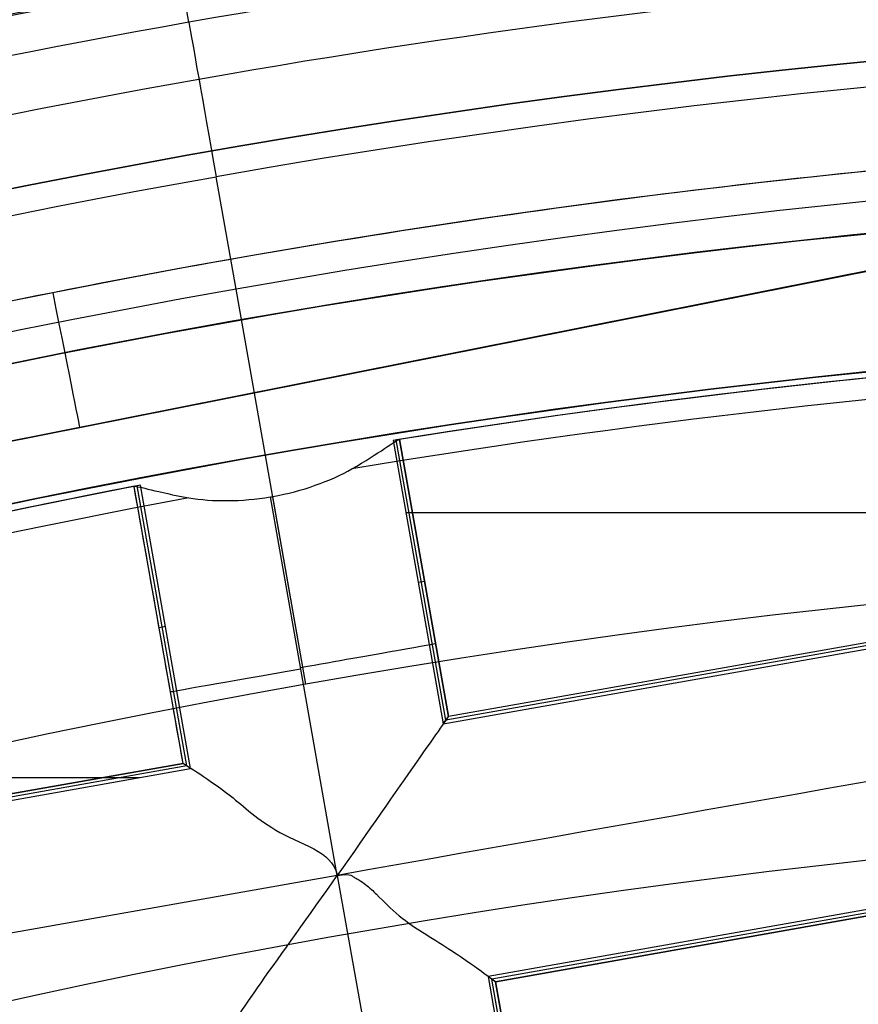
# Model space of a CAD drawing. Units: millimetres. Extents: x -69 to 164, y -34 to 33.
# Drawn here: x 149 to 149, y 7 to 8 of the extents above; entities that cross this region are included whole.
import ezdxf

# ---------------------------------------------------------------- set-up
doc = ezdxf.new("R2010")
doc.units = ezdxf.units.MM
doc.header["$MEASUREMENT"] = 0
doc.layers.add('Predefinito', color=18, linetype='Continuous', true_color=0x000000)

# ---------------------------------------------------------------- blocks, each defined once
blk = doc.blocks.new('10GV14060YY')
at = {"layer": 'Predefinito', "color": 12, "true_color": 0xe50000}
for centre, radius in [((0, 0, 5.75), 11), ((0, 0, 0.4646337774991043), 10.5), ((0, 0, 1.3), 10.25), ((0, 0, 8.5), 8.4587), ((0, 0, 4.000000000000001), 8.4587), ((3.3e-15, 0, 9.5), 7.6)]:
    blk.add_circle(centre, radius, dxfattribs=at)
for centre, radius, start, end in [((0, 0, 1.5), 11, 0, 180), ((0, 0, 10), 11, 7e-15, 180), ((0, 0), 10.5, 0, 180), ((0, 0, 0.9292675549982092), 10.5, 7e-15, 180), ((0, 0, 1.5), 10.45, 0, 180), ((0, 0, 1.171442478062699), 10.2967911113762, 7e-15, 180), ((0, 0, 9), 8.4587, 7e-15, 180), ((0, 0, 8), 8.4587, 90.00000000000001, 0), ((0, 0), 8.4587, 90, 270), ((3.6e-15, 0, 9), 7.6, 90, 270), ((3.6e-15, 0, 10), 7.6, 90, 270)]:
    blk.add_arc(centre, radius, start, end, dxfattribs=at)
blk = doc.blocks.new('10GV14360YY_03')
at = {"layer": 'Predefinito', "color": 82, "true_color": 0x1ebf1e}
blk.add_circle((150.08797527685, 0, 23.76671569029226), 10.52500000000001, dxfattribs=at)
at = {"layer": 'Predefinito', "color": 82, "true_color": 0x1ebf1e, "extrusion": (5.52441257041004e-06, -1.6876755821284e-16, 0.9999999999847404)}
blk.add_arc((150.087848121055, -1.606128e-10, 23.01748533365096), 10.52500000016064, 8.743615e-10, 179.9999999991257, dxfattribs=at)
at = {"layer": 'Predefinito', "color": 82, "true_color": 0x1ebf1e}
blk.add_arc((150.08797527685, 0, 24.5168333389219), 10.52500000000001, 0, 180, dxfattribs=at)
blk = doc.blocks.new('Blocco 01')
at = {"layer": 'Predefinito', "color": 8, "true_color": 0x607878}
for p, q in [((-1.34386806289952, 7.5977567901787, -7.202243000000286), (-1.355303779639752, 7.662410305588664, -7.202243000000287)), ((-2.752008435290243, 6.982247061329934, 0.247757000000385), (-0.1269340346875321, 7.503946754233795, 0.247757000000385)), ((-0.1275512439048317, 7.503916022996373, 0.2401609999997115), (-2.75142809528646, 6.982454327560601, 0.2401609999997115)), ((-1.302552680253538, 7.364174165735664, -7.559839000000283), (-1.319960960089771, 7.462594449677752, -7.459788645688857)), ((-1.241404977920049, 7.018466589646998, -7.55983900000029), (-1.30255268025354, 7.364174165735671, -7.55983900000029)), ((-1.121240942019189, 6.983733848777115, -6.759839000000291), (0.3708818747355611, 7.247655984578171, -6.759839000000291)), ((0.3676812466830416, 7.249929190588725, -6.920017395138835), (-1.118974729039987, 6.986974012966291, -6.920017395138835)), ((0.3644407172864247, 7.252195813650975, -7.080214576105064), (-1.116709182137835, 6.990213224818241, -7.080148711227787)), ((0.3644753534490663, 7.252219191061563, -7.08224300000039), (-1.116694067356138, 6.990234458549843, -7.08224300000039)), ((-1.159587669267402, 7.232633091570841, -7.080148711227789), (-1.165108455685033, 7.231745343047188, -6.759839000000291)), ((-1.165108455685033, 7.231745343047188, -6.759839000000291), (-1.121240942019189, 6.983733848777115, -6.759839000000291)), ((-1.118975182293557, 6.986973364917782, -6.919985358685123), (-1.162348191066739, 7.232189082899664, -6.919985358685124)), ((-1.159587669267402, 7.232633091570841, -7.080148711227789), (-1.116709182137835, 6.990213224818241, -7.080148711227787)), ((-1.116694421421976, 6.990234706188132, -7.082243000000382), (-1.159569853595539, 7.232637301295265, -7.082243000000382)), ((-1.348865985442956, 6.949168143224348, -7.082317382208296), (-1.391741312291202, 7.191570142859229, -7.082317382208296)), ((-1.386231978270581, 7.192635087399439, -6.759839000000289), (-1.391723366302066, 7.19157361581534, -7.08022309343578)), ((-1.345604551160057, 6.946888139723733, -6.920029432969892), (-1.388977688541587, 7.192104584811923, -6.920029432969891)), ((-1.342364228269635, 6.944622235894269, -6.759839000000291), (-1.386231978270581, 7.192635087399439, -6.759839000000289)), ((-1.213959361663928, 6.851167798811979, -7.202243000000077), (-1.272528885738662, 7.182299262919213, -7.202243000000334)), ((-1.241404977920048, 7.018466589647, -7.559839000000288), (-1.270449858240279, 7.18267611494577, -7.202224397341249)), ((-1.153967987494556, 7.168761039204187, -6.75983900000029), (-0.075162363887449, 7.168761039204187, -6.75983900000029)), ((-1.143182090819111, 7.107781377608967, -6.759839000000289), (-1.13767652285787, 7.108755185688847, -7.080148711227789)), ((-1.36988812393911, 7.068125793673695, -7.080213624044452), (-1.364381440239223, 7.069099799102025, -6.759839000000289)), ((0.4101514844157426, 7.026560644319668, -6.759839000000288), (-1.082129329136355, 6.76261056252666, -6.759839000000289)), ((0.4078447912136878, 7.023313252674642, -6.920021199571953), (-1.078889090974501, 6.760344295194111, -6.920021199571953)), ((-1.075649495866746, 6.758078062594261, -7.080167315403045), (0.4055782874768723, 7.02007262051858, -7.080223770880004)), ((0.4055366804390914, 7.020046700917549, -7.0823173822083), (-1.075628569143092, 6.758062706199041, -7.0823173822083)), ((-1.121240942019189, 6.983733848777115, -6.759839000000291), (-1.116709182137835, 6.990213224818241, -7.080148711227787)), ((-1.345604281299223, 6.946888370999043, -6.920011892714949), (-2.832378906545101, 6.683912207010656, -6.920011892714949)), ((-2.830112407629404, 6.687152175786793, -7.080204489663862), (-1.348844647045381, 6.949154302338938, -7.08020448966395)), ((-1.34886541853396, 6.949168697617413, -7.08224300000039), (-2.830097834303196, 6.687172822748467, -7.08224300000039)), ((-1.342364228269635, 6.944622235894269, -6.759839000000291), (-1.348844647045381, 6.949154302338938, -7.08020448966395)), ((-2.834645041821729, 6.680672154101275, -6.759839000000291), (-1.342364228269635, 6.944622235894269, -6.759839000000291)), ((-2.353392522006711, 6.93665384860605, -6.75983900000029), (-1.387414683963316, 6.93665384860605, -6.75983900000029)), ((-1.213959361663928, 6.851167798811979, -7.202243000000077), (-2.923202278126971, 6.548842121368699, -7.202242999998911)), ((-1.213959361663928, 6.851167798811979, -7.202243000000077), (-0.9108976669896557, 5.13776369901688, -7.202243000000354)), ((-1.075649495866746, 6.758078062594261, -7.080167315403045), (-1.082129329136355, 6.76261056252666, -6.759839000000289)), ((-1.082129329136355, 6.76261056252666, -6.759839000000289), (-0.8181792473433515, 5.270329748974556, -6.759839000000291)), ((-0.8159133752036528, 5.273569425841528, -6.919993304233266), (-1.078889567472948, 6.76034421097769, -6.919993304233265)), ((-0.8136327267461455, 5.276830606385634, -7.082243000000384), (-1.075628656561731, 6.758063332803803, -7.082243000000382))]:
    blk.add_line(p, q, dxfattribs=at)
for centre, radius in [((3.539e-13, 2.326e-13, -2.66474074999975), 8.00000000000043), ((3.261e-13, 2.29e-13, -2.80224299999961), 7.75), ((3.261e-13, 2.294e-13, 0.9477570000003824), 7.45), ((3.261e-13, 2.294e-13, 0.247757000000385), 7.329749843554381), ((3.747e-13, 2.272e-13, 0.3891566511608622), 6.904879519576223)]:
    blk.add_circle(centre, radius, dxfattribs=at)
for centre, radius, start, end in [((4.521e-13, 2.318e-13, -0.5022429999997666), 8.499999999999979, 270, 176.001800752014), ((3.282e-13, 2.278e-13, -0.0022429999996044), 8.499999999999998, 311.2403402030052, 100.0305579816811), ((4.508e-13, 2.489e-13, -0.0022429999995998), 8.5, 100.030557981682, 270), ((3.264e-13, 2.284e-13, 0.4977570000003873), 8.349517080433642, 311.2403402030052, 131.2403402030052), ((3.628e-13, 1.767e-13, -4.202243000000085), 8.00579118699318, 79.53543397615651, 114.4973690320984), ((2.052e-13, 3.979e-13, -2.55224299999961), 8.000000000000208, 311.2403402030051, 131.240340203005), ((3.634e-13, 2.98e-13, -2.777238499999861), 8.000000000000357, 55.03055798168234, 100.0305579816821), ((3.539e-13, 2.394e-13, -5.603115654102794), 7.993565956549069, 63.66448159041621, 136.3966343729497), ((2.61918746e-08, 4.6767599e-09, -7.003551980947079), 7.981342629923319, 78.66721099884214, 121.3939071533762), ((3.534e-13, 2.294e-13, -2.777238499999887), 8.000000000000426, 100.030557981682, 270), ((3.54e-13, 2.413e-13, -7.202243000000281), 7.781348341501841, 79.31329994819917, 120.7478187344872), ((3.29e-13, 2.259e-13, -2.80224299999961), 7.749999999999996, 311.2403402030052, 131.2403402030052), ((3.422e-13, 1.705e-13, -4.202242999999816), 7.750000000000061, 80.40044562942836, 114.9858062983247), ((3.539e-13, 2.325e-13, -3.502242999999705), 7.75, 80.4004456294183, 114.9858062983263), ((3.229e-13, 2.269e-13, 0.4977570000003813), 7.505000000000004, 341.2403402030053, 101.2403402030058), ((3.552e-13, 2.319e-13, -7.559839000000284), 7.478482775812333, 280.030557981682, 100.030557981682), ((3.263e-13, 2.296e-13, 1.39775700000038), 7.449999999999999, 1.1e-15, 176.6929553139826), ((3.259e-13, 2.296e-13, 0.4977570000003853), 7.449999999999999, 1.1e-15, 176.6929553139826), ((3.206e-13, 2.324e-13, 0.4977570000003801), 7.504999999999997, 101.2403402030058, 221.2403402030052), ((3.537e-13, 2.316e-13, -7.559839000000283), 7.478482775812333, 100.030557981682, 280.030557981682), ((3.246e-13, 2.295e-13, 0.240160999999711), 7.329840011282862, 1.98e-14, 180), ((2.1523095743e-06, 1.192963808e-07, -6.759839000001666), 7.324999775433728, 87.19271950062996, 99.1523089300335), ((3.539e-13, 2.326e-13, -6.925801940581986), 7.325, 87.21594200388365, 99.12963004674415), ((6.4319329471e-06, 1.9528536974e-06, -6.75983900000029), 7.325000227855894, 100.9088758468352, 112.8697539932819), ((3.539e-13, 2.326e-13, -6.925801940581986), 7.325, 100.9314857941771, 112.8464626969593), ((-1.18892e-11, 4.24691e-11, -7.091764881163144), 7.324999999956621, 100.94980112726, 112.8276809132549), ((-4.996e-12, 1.37064e-11, -7.176288533509556), 7.30626155739361, 100.5992462048517, 113.2232430176206), ((3.541e-13, 2.325e-13, -7.559839000000288), 7.127409037595181, 280.030557981682, 100.030557981682), ((3.541e-13, 2.329e-13, -7.559839000000288), 7.127409037595181, 100.030557981682, 280.030557981682)]:
    blk.add_arc(centre, radius, start, end, dxfattribs=at)
at = {"layer": 'Predefinito', "color": 8, "true_color": 0x607878, "extrusion": (0.0001617140625201543, -3.577584153512434e-05, 0.9999999862843254)}
blk.add_arc((-0.000226397464085, 4.98529016219e-05, -7.460268980218522), 7.577869432013729, 55.02030762967813, 100.0203076296787, dxfattribs=at)
at = {"layer": 'Predefinito', "color": 8, "true_color": 0x607878, "extrusion": (0.9808181577680523, 0.1949249634923254, 0)}
blk.add_arc((7.704749843554542, 0.2477570000003849, 4.77200552311e-05), 0.319999999999998, 128.6248329030104, 181.360186323828, dxfattribs=at)
at = {"layer": 'Predefinito', "color": 8, "true_color": 0x607878, "extrusion": (2.523501377338876e-06, 1.398614123955478e-07, 0.9999999999968063)}
blk.add_arc((-4.53015830789e-05, 0.0002218314472942, -7.091766796701162), 7.324771939330225, 87.23320834024214, 99.1111565710176, dxfattribs=at)
at = {"layer": 'Predefinito', "color": 8, "true_color": 0x607878, "extrusion": (4.285887195390036e-06, 3.086710226109681e-07, 0.999999999990768)}
blk.add_arc((2.37933710649e-05, 2.59148559666e-05, -7.176291456081866), 7.306237035771775, 86.83766842555973, 99.46259191039059, dxfattribs=at)
at = {"layer": 'Predefinito', "color": 8, "true_color": 0x607878, "extrusion": (-0.174173387744736, 0.9847149998865266, 8.88178419700125e-16)}
for centre, start, end in [((0.0021128871562124, -7.082243000000387, 7.142339820537702), 178.999999999942, 270), ((-0.0021115888107834, -7.0823173822083, 7.141252982240704), 272.0174555548961, 1.006593704681261)]:
    blk.add_arc(centre, 0.1200000000000021, start, end, dxfattribs=at)
at = {"layer": 'Predefinito', "color": 8, "true_color": 0x607878}
for points, knots in [([(9.000000000000451, 2.498e-13, -1.70683041884724), (9.000648062183991, 0.5257227589102462, -1.698545316076199), (8.955436781351144, 1.050951162634433, -1.690134977719344), (8.65916796127235, 2.724852605713983, -1.659826965098303), (8.221706239687368, 3.843044137641498, -1.634114796398171), (6.952058012510282, 5.832809560403296, -1.591615531043971), (6.122169471646243, 6.700937801990175, -1.574867606073352), (4.195277559984652, 8.048376568329411, -1.532900990458142), (3.095126527218035, 8.529973846135663, -1.507655449734078), (0.7904191570946237, 9.03994011635007, -1.466137372561267), (-0.4101430410086898, 9.067164907158002, -1.449900603296714), (-1.567560489707986, 8.862434998977989, -1.428967367759232)], [0.444184443268358, 0.444184443268358, 0.444184443268358, 0.444184443268358, 0.4999998040116259, 0.4999998040116259, 0.6250264074417268, 0.6250264074417268, 0.7499992390676653, 0.7499992390676653, 0.8749671087537548, 0.8749671087537548, 1, 1, 1, 1]), ([(9.000000000000451, 2.498e-13, -2.706830418847492), (9.000648062173486, 0.5257227589113176, -2.698545316082497), (8.95543678133132, 1.050951162635935, -2.690134977730985), (8.659167961256255, 2.724852605714691, -2.659826965107896), (8.221706239674322, 3.84304413764203, -2.634114796406268), (6.952058012503499, 5.832809560403647, -2.591615531049313), (6.122169471642813, 6.700937801990501, -2.574867606077442), (4.195277559989133, 8.048376568329026, -2.532900990460378), (3.095126527246051, 8.529973846184959, -2.50765544970509), (0.7904191571141802, 9.039940116403706, -2.466137372531944), (-0.4101430409933999, 9.067164907160386, -2.449900603297091), (-1.567560489692907, 8.862434998980607, -2.428967367759643)], [0.4441844267005701, 0.4441844267005701, 0.4441844267005701, 0.4441844267005701, 0.4999997891075713, 0.4999997891075713, 0.6250263962644589, 0.6250263962644589, 0.7499992316155433, 0.7499992316155433, 0.874967105026466, 0.874967105026466, 1, 1, 1, 1]), ([(-1.567560489702165, 8.862434998978998, -2.175518632239978), (-0.4101897991822152, 9.06710376646772, -2.196231162875881), (0.7902952512213607, 9.03988315449078, -2.221662767092307), (3.095020278458703, 8.530030251014026, -2.263514534145428), (4.19524004801434, 8.048419708112, -2.27992251713125), (6.122106722874084, 6.700924077239464, -2.321221785628719), (6.951969507987033, 5.832849186030063, -2.346127489751531), (8.221735045028067, 3.843125626981479, -2.386996615849902), (8.659233419790798, 2.724856796675743, -2.402951236855378), (8.95544687911454, 1.05090334678456, -2.432880953815516), (9.000647007547446, 0.5256985766604412, -2.443066227157528), (9.000000000000451, 2.498e-13, -2.453381683328034)], [0, 0, 0, 0, 0.125026529909053, 0.125026529909053, 0.2499992705795262, 0.2499992705795262, 0.3749670358199292, 0.3749670358199292, 0.4999998043330685, 0.4999998043330685, 0.555812658794628, 0.555812658794628, 0.555812658794628, 0.555812658794628]), ([(-1.56756048970217, 8.862434998978998, -1.175518632239991), (-0.4101897991822278, 9.067103766467724, -1.196231162875904), (0.7902952512213619, 9.039883154490791, -1.221662767092337), (3.095020278458707, 8.530030251014034, -1.263514534145462), (4.195240048014344, 8.048419708112007, -1.279922517131282), (6.122106722874081, 6.70092407723948, -1.32122178562874), (6.951969507987034, 5.832849186030083, -1.346127489751546), (8.221735045028073, 3.843125626981493, -1.386996615849908), (8.659233419790807, 2.724856796675748, -1.402951236855383), (8.955446879114543, 1.050903346784555, -1.432880953815524), (9.000647007547446, 0.5256985766604392, -1.443066227157537), (9.000000000000451, 2.498e-13, -1.453381683328044)], [0, 0, 0, 0, 0.1250265299090553, 0.1250265299090553, 0.2499992705795322, 0.2499992705795322, 0.3749670358199389, 0.3749670358199389, 0.4999998043330839, 0.4999998043330839, 0.5558126587946453, 0.5558126587946453, 0.5558126587946453, 0.5558126587946453]), ([(-4.48976019108056, -7.514061417999869, -0.6484464031421044), (-4.669822521678553, -7.407195273642073, -0.6522590649612104), (-6.770016146986839, -6.053575086433831, -0.6977383934469841), (-9.556768495361766, -1.690372082197216, -0.7848843885994261), (-7.948839549067332, 5.559521772348941, -0.9098843885994286), (-1.690372082197081, 9.5567684953627, -1.034884388599428), (5.559521772349045, 7.948839549068285, -1.159884388599429), (9.556768495362784, 1.690372082198021, -1.284884388599429), (7.948839549068372, -5.559521772348066, -1.409884388599429), (1.690372082198141, -9.55676849536187, -1.534884388599429), (-5.559521772348006, -7.948839549067417, -1.659884388599429), (-9.556768495361766, -1.690372082197216, -1.784884388599429), (-7.948839549067332, 5.559521772348941, -1.909884388599428), (-1.690372082197081, 9.556768495362691, -2.034884388599429), (5.55952177234899, 7.948839549068317, -2.159884388599429), (9.556768495362789, 1.690372082198021, -2.284884388599429), (7.948839549068372, -5.559521772348075, -2.409884388599429), (1.690372082198231, -9.55676849536186, -2.534884388599428), (-5.559521772348006, -7.948839549067417, -2.659884388599428), (-9.556768495361766, -1.690372082197236, -2.784884388599429), (-7.948839549067301, 5.559521772348996, -2.909884388599429), (-1.690372082197081, 9.556768495362686, -3.034884388599428), (4.341008315959329, 8.219089444761565, -3.138875228313144), (6.742867937979453, 5.683233242481172, -3.201199401360192), (7.357940899947678, 4.726519380195142, -3.221856907740572)], [1.046640630892259, 1.046640630892259, 1.046640630892259, 1.046640630892259, 1.744195686616903, 9.367424645156847, 16.99065360369676, 24.61388256223627, 32.23711152077625, 39.86034047931616, 47.48356943785567, 55.10679839639559, 62.73002735493556, 70.35325631347501, 77.97648527201498, 85.59971423055495, 93.22294318909441, 100.8461721476344, 108.4694011061743, 116.0926300647138, 123.7158590232537, 131.3390879817937, 138.9623169403332, 146.5855458988731, 154.2087748574131, 157.9882204778164, 157.9882204778164, 157.9882204778164, 157.9882204778164]), ([(2.136022840111964, 8.475547892498772, -0.6394681733813399), (3.164904872463829, 8.216700936775416, -0.6587480211389958), (6.272047796272711, 6.824327261070456, -0.7196945355633195), (9.551652971983394, 1.689467264014914, -0.8223077166543094), (7.944584713914415, -5.556545885298124, -0.9473077166543078), (1.689467264015034, -9.55165297198247, -1.072307716654308), (-5.556545885298059, -7.94458471391345, -1.197307716654308), (-9.551652971982374, -1.689467264014109, -1.322307716654308), (-7.944584713913375, 5.556545885298993, -1.447307716654308), (-1.689467264013974, 9.551652971983305, -1.572307716654308), (5.556545885299098, 7.944584713914319, -1.697307716654308), (9.55165297198339, 1.689467264014914, -1.822307716654308), (7.944584713914409, -5.556545885298114, -1.947307716654308), (1.689467264015034, -9.55165297198247, -2.072307716654303), (-5.556545885298059, -7.94458471391345, -2.197307716654303), (-9.551652971982374, -1.689467264014109, -2.322307716654303), (-7.944584713913375, 5.556545885298993, -2.447307716654303), (-1.689467264013974, 9.5516529719833, -2.572307716654303), (5.556545885299044, 7.944584713914359, -2.697307716654303), (9.551652971983394, 1.689467264014914, -2.822307716654303), (7.944584713914415, -5.556545885298124, -2.947307716654303), (1.689467264015124, -9.55165297198247, -3.072307716654303), (-4.339359031812532, -8.214540386925291, -3.176310189662496), (-6.740154761907097, -5.679244907009307, -3.238645996004026), (-7.355040767961939, -4.72237381232333, -3.259315135678887)], [18.04084262900702, 18.04084262900702, 18.04084262900702, 18.04084262900702, 21.56534311653891, 29.18232167500216, 36.79930023346541, 44.41627879192869, 52.03325735039149, 59.65023590885474, 67.26721446731797, 74.88419302578079, 82.50117158424406, 90.1181501427073, 97.73512870117011, 105.3521072596333, 112.9690858180966, 120.5860643765594, 128.2030429350227, 135.8200214934859, 143.4370000519487, 151.053978610412, 158.6709571688752, 166.287935727338, 173.9049142858013, 177.6833877352083, 177.6833877352083, 177.6833877352083, 177.6833877352083]), ([(-1.512964350553231, 8.5537676540925, -0.6099427511771314), (0.1121336891792032, 8.867739070968106, -0.6250251798353506), (1.83385070292324, 8.706049449185683, -0.6401896796728138), (4.935101503368072, 7.464157153329167, -0.6701832034851541), (6.307642145688407, 6.387132415346435, -0.6853725190253648), (8.261250560155771, 3.640883368378245, -0.7154881560027438), (8.837859109645422, 1.977503283110909, -0.7305655268125273), (8.996655184966874, -1.418569084116024, -0.7607830111668072), (8.57798179907328, -3.144650010524595, -0.7758355222290592), (7.718538183591889, -4.628624883098423, -0.7909181345945746)], [-1, -1, -1, -1, -0.7499942000652283, -0.7499942000652283, -0.4999935829704396, -0.4999935829704396, -0.2499964646950424, -0.2499964646950424, 0, 0, 0, 0]), ([(1.567560489696861, -8.862434998979534, -0.9289673677595023), (0.4102360177854585, -9.067163336822968, -0.9497925914217845), (-0.790210805757251, -9.03993659744165, -0.9658953291063915), (-3.094660473950231, -8.529965974753862, -1.007114031885146), (-4.194669646428911, -8.048366300942433, -1.03219477244132), (-6.121273249737466, -6.700922665209279, -1.073826457959699), (-6.951014864826901, -5.832791942068727, -1.090403698202804), (-8.220385951081635, -3.843021838541555, -1.13258100676088), (-8.657717946742265, -2.724828115631081, -1.158142471699033), (-9.06716214577562, -0.4102357991122352, -1.19979329069161), (-9.039922450828733, 0.7902077680112589, -1.215903694880589), (-8.52998007678866, 3.094663677867034, -1.257105673517723), (-8.048376086516885, 4.194676568101156, -1.282187851764718), (-6.700912806767946, 6.121266431393136, -1.323833381159653), (-5.83278441243761, 6.951003208873503, -1.340411721319717), (-3.843029232593593, 8.220397700620778, -1.382572983129657), (-2.724827912556049, 8.657716752995787, -1.408143170653884), (-1.567560489707986, 8.862434998977989, -1.428967367759232)], [-1, -1, -1, -1, -0.874967108753497, -0.874967108753497, -0.7499992390675658, -0.7499992390675658, -0.6250264074419453, -0.6250264074419453, -0.4999998040115374, -0.4999998040115374, -0.3749670355428098, -0.3749670355428098, -0.2499992703684644, -0.2499992703684644, -0.1250265297891472, -0.1250265297891472, 0, 0, 0, 0]), ([(1.567560489703067, -8.862434998978475, -1.928967367759257), (0.4102360177917894, -9.06716333682336, -1.949792591421203), (-0.7902108057512274, -9.039936597443486, -1.965895329105454), (-3.094660473944798, -8.529965974757836, -2.007114031883811), (-4.194669646423772, -8.048366300947277, -2.032194772439949), (-6.121273249735501, -6.700922665213453, -2.073826457958817), (-6.951014864883684, -5.832791942118695, -2.090403698159609), (-8.2203859511489, -3.843021838574144, -2.132581006717849), (-8.657717946738476, -2.724828115634086, -2.158142471700313), (-9.067162145771501, -0.4102357991145497, -2.199793290694207), (-9.039922450875656, 0.7902077680161856, -2.215903694853872), (-8.529980076830817, 3.094663677887659, -2.257105673491148), (-8.048376086508563, 4.19467656810241, -2.282187851768805), (-6.700912806758489, 6.121266431394638, -2.323833381163401), (-5.832784412426934, 6.951003208875764, -2.340411721323045), (-3.843029232580668, 8.2203977006236, -2.382572983131761), (-2.724827912542232, 8.657716752998725, -2.40814317065518), (-1.567560489692907, 8.862434998980607, -2.428967367759643)], [-1, -1, -1, -1, -0.8749671087535891, -0.8749671087535891, -0.7499992390678081, -0.7499992390678081, -0.6250264074419739, -0.6250264074419739, -0.4999998040119156, -0.4999998040119156, -0.3749670355428932, -0.3749670355428932, -0.2499992703686091, -0.2499992703686091, -0.1250265297891713, -0.1250265297891713, 0, 0, 0, 0]), ([(-1.567560489702168, 8.862434998978992, -3.175518632239983), (-2.724893278974188, 8.657753815596735, -3.154693408982426), (-3.843166366897897, 8.220398958356242, -3.13859067056281), (-5.832867438894321, 6.950892056124329, -3.097371968445116), (-6.70093664211182, 6.121184659793795, -3.072291227291164), (-8.048444704245666, 4.194626153857008, -3.030659542290477), (-8.530055443380803, 3.094547394773755, -3.01408230145762), (-9.0398747947732, 0.7900795449121428, -2.971904993570733), (-9.06710728372696, -0.4102849690458232, -2.946343527888808), (-8.657752621804054, -2.724893075813574, -2.904692709712164), (-8.220386712192868, -3.843158660760018, -2.888582304819813), (-6.950904203596012, -5.832875285725198, -2.847380326841467), (-6.121191477324914, -6.700946500559063, -2.82229814796317), (-4.194619232341364, -8.048434917976135, -2.78065261911588), (-3.094544320297439, -8.530041911863911, -2.764074278386723), (-0.7900824601169052, -9.039888367813024, -2.72191301725117), (0.4102847503454885, -9.067106092744218, -2.696342828932786), (1.567560489703072, -8.862434998978472, -2.675518632240104)], [-1, -1, -1, -1, -0.8749671089106279, -0.8749671089106279, -0.7499992393343329, -0.7499992393343329, -0.6250264077628869, -0.6250264077628869, -0.4999998043330308, -0.4999998043330308, -0.3749670358198866, -0.3749670358198866, -0.2499992705750551, -0.2499992705750551, -0.1250265299090355, -0.1250265299090355, 0, 0, 0, 0]), ([(-1.567560489702165, 8.862434998978998, -2.175518632239978), (-2.724893278974183, 8.657753815596742, -2.154693408982424), (-3.843166366897921, 8.220398958356228, -2.138590670562815), (-5.832867438894334, 6.950892056124313, -2.097371968445128), (-6.700936642111826, 6.121184659793786, -2.072291227291183), (-8.04844470424567, 4.194626153857005, -2.030659542290491), (-8.530055443380821, 3.094547394773699, -2.014082301457626), (-9.039874794773208, 0.7900795449120966, -1.971904993570734), (-9.067107283726958, -0.4102849690458403, -1.946343527888806), (-8.657752621804459, -2.724893075811291, -1.9046927097122), (-8.220386712141863, -3.843158660731569, -1.888582304786652), (-6.950904203553832, -5.832875285683905, -1.847380326807653), (-6.12119147732654, -6.700946500557923, -1.822298147963183), (-4.194619232341364, -8.048434917976127, -1.780652619115856), (-3.094544320297445, -8.530041911863913, -1.764074278386705), (-0.7900824601169107, -9.039888367813022, -1.721913017251166), (0.4102847503454765, -9.06710609274422, -1.696342828932793), (1.567560489703067, -8.862434998978474, -1.675518632240118)], [-1, -1, -1, -1, -0.8749671089106258, -0.8749671089106258, -0.7499992393343273, -0.7499992393343273, -0.6250264077628738, -0.6250264077628738, -0.4999998043330087, -0.4999998043330087, -0.3749670358201058, -0.3749670358201058, -0.2499992705750598, -0.2499992705750598, -0.1250265299090368, -0.1250265299090368, 0, 0, 0, 0]), ([(1.480473795825884, -8.370077499036041, -2.217642502354223), (2.573445334719855, -8.176731713791947, -2.196818362353828), (3.629524797732194, -7.763708352076778, -2.171511127319739), (5.508737574250532, -6.564840157618185, -2.129376099932739), (6.32863975021712, -5.781197599759028, -2.112561532471569), (7.60124165317481, -3.961641155232831, -2.070916421883926), (8.05609053713598, -2.92274001883361, -2.046070462213116), (8.537705678135238, -0.7463120425752433, -2.004841428015992), (8.56343218986328, 0.387444962827321, -1.988468429060662), (8.17673290734873, 2.573445538646493, -1.946817663412654), (7.763697273594864, 3.629517815844753, -1.921518695925613), (6.564851156829977, 5.508744669988482, -1.879368531942308), (5.781204044503861, 6.328649057457972, -1.862554993910397), (3.961634623199228, 7.601232407538429, -1.82092295817925), (2.922736997505305, 8.056077200740285, -1.796078365777324), (0.7463149238122787, 8.53771905285926, -1.754833517632533), (-0.3874451806566215, 8.563433381027837, -1.738467729816372), (-1.480473795829809, 8.37007749903574, -1.717642502354201)], [-1, -1, -1, -1, -0.8749736495952879, -0.8749736495952879, -0.7500007586385115, -0.7500007586385115, -0.6250331369568817, -0.6250331369568817, -0.500000185096707, -0.500000185096707, -0.3749737638552413, -0.3749737638552413, -0.2500007865500568, -0.2500007865500568, -0.1250330665266817, -0.1250330665266817, 0, 0, 0, 0]), ([(1.48047379583071, -8.370077499035213, -1.217642502354072), (2.573445334724471, -8.176731713790987, -1.196818362353383), (3.629524797736705, -7.763708352075741, -1.171511127319024), (5.508737574254617, -6.564840157617005, -1.129376099931592), (6.32863975022092, -5.781197599757892, -1.112561532470258), (7.601241653178014, -3.961641155231793, -1.070916421882424), (8.056090537138875, -2.922740018832679, -1.046070462211613), (8.537705678137582, -0.7463120425745671, -1.004841428014608), (8.563432189865331, 0.3874449628278616, -0.9884684290593987), (8.176732907350337, 2.573445538646813, -0.9468176634116892), (7.763697273596226, 3.629517815844994, -0.9215186959248245), (6.564851156830959, 5.508744669988615, -0.8793685319418404), (5.781204044504654, 6.328649057458044, -0.8625549939100714), (3.961634623199709, 7.601232407538464, -0.8209229581791347), (2.922736997505632, 8.056077200740317, -0.7960783657772673), (0.7463149238123962, 8.537719052859266, -0.7548335176325385), (-0.3874451806565655, 8.563433381027851, -0.7384677298163791), (-1.48047379582981, 8.370077499035741, -0.7176425023542047)], [-1, -1, -1, -1, -0.8749736495952863, -0.8749736495952863, -0.7500007586385391, -0.7500007586385391, -0.625033136956947, -0.625033136956947, -0.5000001850967959, -0.5000001850967959, -0.3749737638553279, -0.3749737638553279, -0.2500007865501181, -0.2500007865501181, -0.1250330665267091, -0.1250330665267091, 0, 0, 0, 0]), ([(-1.480473795829809, 8.370077499035741, -0.8868434976451729), (-0.3874939370858361, 8.56337613417325, -0.907667637277901), (0.7461865494495167, 8.53767083177899, -0.9329748729774897), (2.922620830035571, 8.056153139392414, -0.975109899765605), (3.961584190633496, 7.60130103654248, -0.9919244677643978), (5.781122258452607, 6.328672903325013, -1.033569577876611), (6.564740486291981, 5.508828030777593, -1.058415538079172), (7.763698020197046, 3.629654656685362, -1.09964457168698), (8.17676757593031, 2.573510527685636, -1.116017571298782), (8.56337732526334, 0.387494154940925, -1.157668336217467), (8.537658030536587, -0.7461837912219728, -1.182967304367073), (8.056165905266177, -2.922623722170413, -1.22511746775062), (7.601310282901243, -3.961590722414865, -1.241931006320542), (6.328663596190732, -5.781115814335901, -1.283563041576918), (5.508820618169044, -6.564728995374258, -1.308407634510755), (3.629661951031958, -7.763709595047667, -1.349652482067518), (2.573510731670329, -8.176768769544957, -1.366018270543346), (1.480473795820377, -8.370077499037082, -1.386843497645635)], [-1, -1, -1, -1, -0.8749736494808626, -0.8749736494808626, -0.7500007584381343, -0.7500007584381343, -0.6250331366942751, -0.6250331366942751, -0.5000001847935817, -0.5000001847935817, -0.3749737635536889, -0.3749737635536889, -0.2500007863038746, -0.2500007863038746, -0.1250330663792912, -0.1250330663792912, 0, 0, 0, 0]), ([(-1.480473795829807, 8.370077499035741, -1.886843497645174), (-0.3874939370856361, 8.563376134173273, -1.907667637277892), (0.7461865494498752, 8.537670831778966, -1.932974872977471), (2.922620830036528, 8.056153139392423, -1.975109899765762), (3.961584190634871, 7.601301036542526, -1.99192446776474), (5.781122258454926, 6.328672903325166, -2.03356957787758), (6.564740486294924, 5.508828030777896, -2.058415538080571), (7.763698020201149, 3.629654656686045, -2.099644571689321), (8.17676757593518, 2.57351052768666, -2.116017571301636), (8.56337732526965, 0.3874941549427043, -2.157668336221157), (8.537658030543838, -0.7461837912197147, -2.182967304371078), (8.05616590528434, -2.922623722126328, -2.22511746775406), (7.601310282967283, -3.96159072234657, -2.241931006338103), (6.32866359626397, -5.781115814274981, -2.283563041578771), (5.50882061821738, -6.564728995347832, -2.308407634512775), (3.629661951046375, -7.763709595044219, -2.349652482068855), (2.5735107316851, -8.176768769541743, -2.366018270543807), (1.480473795835825, -8.370077499034288, -2.386843497645144)], [-1, -1, -1, -1, -0.8749736494807702, -0.8749736494807702, -0.7500007584379311, -0.7500007584379311, -0.6250331366939942, -0.6250331366939942, -0.5000001847933018, -0.5000001847933018, -0.3749737635534933, -0.3749737635534933, -0.2500007863085134, -0.2500007863085134, -0.1250330663793103, -0.1250330663793103, 0, 0, 0, 0]), ([(-1.480473795829808, 8.37007749903574, -2.717642502354201), (-0.4671261428820901, 8.54932916543578, -2.736984935976145), (0.5786064501307019, 8.542496432367383, -2.756521953930038), (2.599726696896696, 8.157936237945268, -2.795899028464699), (3.574537888388298, 7.780322218996734, -2.815739022293515), (5.326877643546608, 6.703448943819562, -2.855625751365612), (6.103908010833276, 6.004499650834074, -2.87567238498167), (7.359497615369012, 4.375920080679641, -2.915868674271909), (7.837700111495256, 3.446755061219071, -2.936018203492895), (8.433248603264174, 1.478613946203293, -2.97631255550729), (8.550424735105896, 0.4401988370843224, -2.99645724319643), (8.408394164164383, -1.611309723245723, -3.036634166546552), (8.149226162673243, -2.623818131380334, -3.056666275718126), (7.287867607919628, -4.491596016044129, -3.096514269139772), (6.685919632686026, -5.346331149327685, -3.116330051695191), (5.216984696186571, -6.786942430143791, -3.155649075705529), (4.350413642869724, -7.372403425752273, -3.175152253332133), (3.407616267019174, -7.78502350972648, -3.194455995730993)], [0, 0, 0, 0, 0.1189788412747105, 0.1189788412747105, 0.2379580809280301, 0.2379580809280301, 0.3569373310463133, 0.3569373310463133, 0.4759165908246636, 0.4759165908246636, 0.594895850603014, 0.594895850603014, 0.7138751103813643, 0.7138751103813643, 0.8328543701597146, 0.8328543701597146, 0.951833629938065, 0.951833629938065, 0.951833629938065, 0.951833629938065]), ([(-1.48047379582982, 8.370077499035736, -2.886843497645179), (-0.4676694885862949, 8.549219237848883, -2.906277254503069), (0.5777109303964296, 8.542488771327779, -2.925711011360944), (2.598538344756529, 8.158153148733582, -2.964578525076665), (3.573404146354005, 7.78065852831121, -2.984012281934512), (5.32606629736538, 6.703796097990376, -3.022879795650185), (6.103358577835446, 6.004737995760099, -3.04231355250801), (7.359422658466643, 4.375701367942129, -3.081181066223651), (7.837833212226609, 3.446191356364393, -3.100614823081466), (8.433590407527532, 1.477300634746844, -3.139482336797095), (8.550765708174268, 0.4384861813960395, -3.158916093654911), (8.408568144963398, -1.613643727367382, -3.197783607370552), (8.149236177393457, -2.62636898634361, -3.217217364228377), (7.287617141448973, -4.494274215824612, -3.25608487794405), (6.685577876336, -5.348916973258588, -3.275518634801898), (5.216836280976112, -6.789144537042846, -3.314386148517619), (4.350556363585159, -7.374315131226483, -3.333819905375494), (3.408338330469624, -7.786734220779733, -3.353253662233384)], [-1, -1, -1, -1, -0.875, -0.875, -0.75, -0.75, -0.625, -0.625, -0.5, -0.5, -0.375, -0.375, -0.25, -0.25, -0.125, -0.125, 0, 0, 0, 0]), ([(4.51e-13, -8.49999999999975, -1.245504178077547), (-1.050647315377699, -8.49999999999975, -1.265174721903344), (-2.100965022805734, -8.302999656824738, -1.284845742321871), (-4.059436223488168, -7.541540616866815, -1.324188555746379), (-4.966976598028229, -6.977320321115377, -1.343860348752361), (-6.516398266049876, -5.55791408957778, -1.383204526752208), (-7.157794503545454, -4.703172525829702, -1.402876911746073), (-8.087545842600578, -2.818768562090146, -1.442222093122403), (-8.375609883450396, -1.789696099970731, -1.461894889504868), (-8.55930558302977, 0.3035473378547908, -1.501240713058396), (-8.454879739073553, 1.367063000897894, -1.520913740229457), (-7.867549685894901, 3.384599620427361, -1.56025984476096), (-7.384829347576166, 4.337988966309704, -1.579932922121402), (-6.106312696534285, 6.005563921630774, -1.61927894643245), (-5.310916634544635, 6.719227477396411, -1.638951893383057), (-3.515008927571915, 7.810157849312253, -1.678297476275221), (-2.515059507354773, 8.187083131823535, -1.697970112216777), (-1.480473795829809, 8.37007749903574, -1.717642502354201)], [0.0557233514469026, 0.0557233514469026, 0.0557233514469026, 0.0557233514469026, 0.1737579325028439, 0.1737579325028439, 0.2917925135660763, 0.2917925135660763, 0.4098270946344456, 0.4098270946344456, 0.5278616757075565, 0.5278616757075565, 0.6458962567806674, 0.6458962567806674, 0.7639308378537781, 0.7639308378537781, 0.8819654189268892, 0.8819654189268892, 1, 1, 1, 1]), ([(4.51e-13, -8.49999999999975, -2.245504178077647), (-1.050647315377695, -8.49999999999975, -2.265174721903443), (-2.100965022805724, -8.30299965682474, -2.284845742321967), (-4.059436223488154, -7.541540616866822, -2.324188555746471), (-4.966976598028212, -6.977320321115388, -2.343860348752452), (-6.51639826604986, -5.5579140895778, -2.383204526752294), (-7.157794503545437, -4.703172525829726, -2.402876911746158), (-8.087545842600566, -2.818768562090177, -2.442222093122483), (-8.37560988345039, -1.789696099970764, -2.461894889504944), (-8.55930558302977, 0.3035473378547557, -2.501240713058465), (-8.454879739073556, 1.367063000897862, -2.520913740229522), (-7.867549685894914, 3.384599620427331, -2.560259844761016), (-7.384829347576184, 4.337988966309676, -2.579932922121453), (-6.106312696534306, 6.005563921630753, -2.619278946432489), (-5.310916634544662, 6.719227477396392, -2.638951893383088), (-3.51500892757194, 7.810157849312243, -2.678297476275237), (-2.515059507354779, 8.187083131823533, -2.697970112216786), (-1.480473795829808, 8.37007749903574, -2.717642502354201)], [0.0557233514467232, 0.0557233514467232, 0.0557233514467232, 0.0557233514467232, 0.1737579325026868, 0.1737579325026868, 0.2917925135659418, 0.2917925135659418, 0.4098270946343334, 0.4098270946343334, 0.5278616757074668, 0.5278616757074668, 0.6458962567806001, 0.6458962567806001, 0.7639308378537333, 0.7639308378537333, 0.8819654189268668, 0.8819654189268668, 1, 1, 1, 1]), ([(-1.48047379582982, 8.370077499035736, -2.886843497645179), (-2.515059507350675, 8.187083131824258, -2.867171107507834), (-3.515008927564001, 7.810157849315255, -2.847498471566358), (-5.310916634537905, 6.719227477402312, -2.80815288867421), (-6.106312696531018, 6.005563921634748, -2.788479941723537), (-7.384829347560212, 4.337988966330822, -2.749133917412897), (-7.867549685871441, 3.38459962047415, -2.72946084005293), (-8.454879739046865, 1.367063001023419, -2.690114735522871), (-8.559305583017027, 0.3035473380360729, -2.67044170835278), (-8.375609883503536, -1.789696099691846, -2.631095884801195), (-8.087545842705623, -2.818768561769577, -2.6114230884197), (-7.157794503762842, -4.70317252549679, -2.572077907044521), (-6.516398266313282, -5.557914089267199, -2.552405522050836), (-4.966976598340631, -6.977320320898475, -2.513061344050492), (-4.059436223791851, -7.541540616708426, -2.493389551043833), (-2.100965023008244, -8.302999656786318, -2.454046737616755), (-1.050647315479033, -8.49999999999975, -2.434375717196334), (4.51e-13, -8.49999999999975, -2.414705173368642)], [0, 0, 0, 0, 0.1180345810726188, 0.1180345810726188, 0.2360691621461199, 0.2360691621461199, 0.3541037432163974, 0.3541037432163974, 0.4721383242836993, 0.4721383242836993, 0.5901729053510013, 0.5901729053510013, 0.7082074864183036, 0.7082074864183036, 0.8262420674856055, 0.8262420674856055, 0.9442766485529075, 0.9442766485529075, 0.9442766485529075, 0.9442766485529075]), ([(-1.480473795829807, 8.370077499035741, -1.886843497645174), (-2.515059507350695, 8.187083131824258, -1.867171107507865), (-3.515008927564043, 7.810157849315239, -1.847498471566416), (-5.310916634537966, 6.719227477402263, -1.808152888674314), (-6.106312696531082, 6.005563921634675, -1.78847994172366), (-7.384829347560257, 4.337988966330729, -1.749133917413046), (-7.867549685871471, 3.384599620474056, -1.729460840053088), (-8.454879739046868, 1.367063001023332, -1.690114735523042), (-8.559305583017021, 0.3035473380359931, -1.670441708352954), (-8.375609883503515, -1.789696099691901, -1.631095884801374), (-8.087545842705602, -2.818768561769618, -1.611423088419881), (-7.157794503762826, -4.703172525496805, -1.572077907044707), (-6.516398266313273, -5.557914089267202, -1.552405522051026), (-4.966976598340636, -6.977320320898468, -1.513061344050692), (-4.059436223791863, -7.541540616708419, -1.493389551044041), (-2.100965023008258, -8.302999656786314, -1.454046737616984), (-1.050647315479044, -8.49999999999975, -1.43437571719658), (4.51e-13, -8.49999999999975, -1.414705173368908)], [0, 0, 0, 0, 0.1180345810726906, 0.1180345810726906, 0.2360691621462635, 0.2360691621462635, 0.3541037432166129, 0.3541037432166129, 0.4721383242839866, 0.4721383242839866, 0.5901729053513604, 0.5901729053513604, 0.7082074864187343, 0.7082074864187343, 0.8262420674861082, 0.8262420674861082, 0.9442766485534819, 0.9442766485534819, 0.9442766485534819, 0.9442766485534819]), ([(-4.362548622360007, -7.295078444920081, -0.5022429999997645), (-5.100436541215539, -6.853812192862006, -0.5182680207349898), (-5.770761351367223, -6.29980221209814, -0.5342930414702146), (-6.915402362938779, -5.016612865734264, -0.566343082940665), (-7.389557522040445, -4.287614035153486, -0.5823681036758904), (-8.098471905208246, -2.721019530716833, -0.6144181451463412), (-8.333131390391605, -1.883644264838774, -0.630443165881567), (-8.541541951051128, -0.1767924897279721, -0.6624932073520179), (-8.515263704740388, 0.6924438783915986, -0.678518228087243), (-8.204126886064717, 2.383589000507881, -0.7105682695576939), (-7.919312088292918, 3.205259823198499, -0.7265932902929195), (-7.117058079561549, 4.7261695672227, -0.7586433317633704), (-6.599731739662907, 5.425194508078136, -0.7746683524985959), (-5.379666662007851, 6.636895440767334, -0.8067183939690467), (-4.67709957816431, 7.149400955460051, -0.8227434147042725), (-3.150707123032559, 7.941173660792942, -0.8547934561747229), (-2.32709650359841, 8.22032945501217, -0.8708184769099478), (-1.480473795829809, 8.370077499035741, -0.8868434976451729)], [-1, -1, -1, -1, -0.875, -0.875, -0.75, -0.75, -0.625, -0.625, -0.5, -0.5, -0.375, -0.375, -0.25, -0.25, -0.125, -0.125, 0, 0, 0, 0]), ([(-1.48047379582981, 8.370077499035741, -0.7176425023542047), (-2.405331314553514, 8.20649152011203, -0.6996925438246686), (-3.302644810209948, 7.888260838742254, -0.6817425852951322), (-4.945182333569569, 6.976911457815036, -0.6458426682360588), (-5.690077542000584, 6.383975201115592, -0.6278927097065219), (-6.946596158739546, 4.98767717578246, -0.5919927926474483), (-7.457968024826289, 4.184594931783007, -0.5740428341179112), (-8.191656441670837, 2.455379018285771, -0.5381429213384418), (-8.413826184453667, 1.529591549404473, -0.5201929670885087), (-8.47931305824861, 0.5926635303499387, -0.5022429999997652)], [-1, -1, -1, -1, -0.7499999850988379, -0.7499999850988379, -0.4999999701976758, -0.4999999701976758, -0.2499999552965138, -0.2499999552965138, 0, 0, 0, 0]), ([(-0.1275512439048317, 7.503916022996373, 0.2401609999997115), (-0.1141405649526237, 7.504143977144135, 0.3408380282512921), (-0.3473536618387419, 7.501657126402147, 0.4112528533548918), (-0.8726902340495195, 7.458773565647122, 0.4859780157424402), (-1.162064074551064, 7.420829890889727, 0.4977570000003887), (-1.462911851009579, 7.361040274049461, 0.4977570000003848)], [0, 0, 0, 0, 0.0007232325268845, 0.0007232325268845, 0.0014395377771799, 0.0014395377771799, 0.0014395377771799, 0.0014395377771799]), ([(-6.210194016044706, 4.343490471733362, -7.459775833015435), (-5.641482050527462, 5.156626858079512, -7.459777069159415), (-4.909479716236824, 5.852940819482531, -7.463494998120047), (-3.237110721184257, 6.919616522973853, -7.463499379791572), (-2.297074615169791, 7.289767320183612, -7.459785829868176), (-1.319960960089771, 7.462594449677752, -7.459788645688857)], [0, 0, 0, 0, 0.4999999403980224, 0.4999999403980224, 1, 1, 1, 1]), ([(-1.462911851009579, 7.361040274049461, 0.4977570000003848), (-1.763782941116685, 7.301246023922118, 0.4977570000003859), (-2.045511336700754, 7.225692341835452, 0.485978534380733), (-2.547298114083642, 7.064486719424731, 0.411303412018206), (-2.763904564857536, 6.977537989078812, 0.340819671723744), (-2.75142809528646, 6.982454327560601, 0.2401609999997115)], [0, 0, 0, 0, 0.000705450027997, 0.000705450027997, 0.0014169687140995, 0.0014169687140995, 0.0014169687140995, 0.0014169687140995]), ([(-1.348866022378652, 6.949168352045755, -7.082317382339737), (-1.348862673974133, 6.949149083642719, -7.113899234120612), (-1.331241583991321, 6.939031378054309, -7.1450925786859), (-1.29542924083934, 6.911442397934577, -7.178358736394831), (-1.284056693966669, 6.899904295045373, -7.187220482762754), (-1.254260344751386, 6.883169806929083, -7.196156069125866), (-1.240531164987782, 6.878031656919902, -7.198411309249085), (-1.220613798470978, 6.865960670289774, -7.201466042236022), (-1.215336082787009, 6.858951280574322, -7.202242999997129), (-1.213959361663928, 6.851167798811979, -7.202243000000077)], [5.52533e-11, 5.52533e-11, 5.52533e-11, 5.52533e-11, 0.000112773192488, 0.000112773192488, 0.0001691430744297, 0.0001691430744297, 0.0001972870884418, 0.0001972870884418, 0.0002255015557623, 0.0002255015557623, 0.0002255015557623, 0.0002255015557623]), ([(-1.307800241561483, 6.71699688844656, -7.08231738220842), (-1.307800236833364, 6.716996895874332, -7.11326705314883), (-1.29788491440564, 6.732575276186025, -7.143780659898856), (-1.263286173440832, 6.781910155522538, -7.187839387938094), (-1.238796985873044, 6.815655700050652, -7.201163561341866), (-1.213959361663928, 6.851167798811979, -7.202243000000077)], [-0.9101370710125959, -0.9101370710125959, -0.9101370710125959, -0.9101370710125959, -0.7992657534387575, -0.7992657534387575, -0.6882275388666741, -0.6882275388666741, -0.6882275388666741, -0.6882275388666741]), ([(-1.213959361663928, 6.851167798811979, -7.202243000000077), (-1.201441769782741, 6.853381867931808, -7.202242999848208), (-1.200186489881132, 6.849711645094784, -7.2020495570901), (-1.197376944697845, 6.848498526694962, -7.201924332441465), (-1.196134900849596, 6.847861997499088, -7.20185269571639), (-1.192747968194505, 6.845890450596369, -7.201610527015066), (-1.190942278423023, 6.844493474398165, -7.201412704517999), (-1.185690109940146, 6.840278336523854, -7.200709769550788), (-1.182565909685841, 6.837415733699442, -7.20009615686847), (-1.173110145294224, 6.828084122216685, -7.197636264685234), (-1.16728042092016, 6.821654056154752, -7.195205154352794), (-1.145199096869321, 6.804131988912427, -7.185893829682841), (-1.127487436914941, 6.794233104859495, -7.176968034685138), (-1.088601597520302, 6.768438075877345, -7.143855688311533), (-1.075647705483624, 6.758059321492254, -7.113262557618605), (-1.075628569140845, 6.758062706199441, -7.082317382481331)], [-0.0002255007651845, -0.0002255007651845, -0.0002255007651845, -0.0002255007651845, -0.0002223322371341, -0.0002223322371341, -0.0002191637090836, -0.0002191637090836, -0.0002128266529828, -0.0002128266529828, -0.000200152540781, -0.000200152540781, -0.0001716015368279, -0.0001716015368279, -0.0001144575537931, -0.0001144575537931, 0, 0, 0, 0])]:
    blk.add_open_spline(points, degree=3, knots=knots, dxfattribs=at)
for points in [[(4.513419710375995, 6.453153807907998, -3.132820812369637), (5.358021897754406, 5.862428052190105, -3.132820812369637), (6.812220955427264, 4.344972899583375, -3.132820812369637), (7.956420654409536, 1.407307433989155, -3.132820812369626), (7.889327433890848, -1.744607831156234, -3.132820812369618), (6.621155628493607, -4.630922368917409, -3.132820812369601), (4.34497289958351, -6.812220955426699, -3.132820812369587), (1.40730743398927, -7.956420654408966, -3.132820812369577), (-1.744607831156074, -7.88932743389028, -3.13282081236957), (-4.630922368917286, -6.621155628493034, -3.132820812369567), (-6.81222095542655, -4.34497289958296, -3.13282081236957), (-7.956420654408836, -1.407307433988696, -3.132820812369577), (-7.889327433890156, 1.744607831156639, -3.132820812369591), (-6.621155628492893, 4.630922368917876, -3.132820812369601), (-4.344972899582818, 6.812220955427115, -3.132820812369618), (-1.40730743398861, 7.956420654409399, -3.132820812369626), (1.744607831156793, 7.889327433890728, -3.132820812369637), (3.66881752299759, 7.043879563625888, -3.132820812369637), (4.513419710376015, 6.453153807907984, -3.132820812369637)], [(4.422167127845235, 6.322683568437994, -7.20224300000429), (3.594641156674323, 6.901465996427527, -7.202243000003974), (1.709335248434192, 7.729820552419088, -7.20224300000329), (-0.3494578574135632, 7.773645036338623, -7.202243000002605), (-1.343868062899517, 7.59775679017868, -7.202243000002289)], [(4.393074483734759, 6.281087767654899, -7.343552517954633), (5.215156310015742, 5.706113045414188, -7.343552517954631), (6.630580796208985, 4.229119116442083, -7.343552517954635), (7.744271705640689, 1.369783174565904, -7.343552517954631), (7.67896744988647, -1.698089838522501, -7.343552517954631), (6.444610009900376, -4.50744406691853, -7.343552517954631), (4.229119116442213, -6.630580796208404, -7.343552517954631), (1.369783174566024, -7.7442717056401, -7.343552517954635), (-1.698089838522344, -7.678967449885892, -7.343552517954631), (-4.507444066918406, -6.444610009899781, -7.343552517954631), (-6.630580796208264, -4.229119116441648, -7.343552517954631), (-7.74427170563997, -1.369783174565431, -7.343552517954631), (-7.678967449885762, 1.698089838522931, -7.343552517954631), (-6.44461000989964, 4.507444066919016, -7.343552517954631), (-4.22911911644151, 6.630580796208843, -7.343552517954636), (-1.369783174565345, 7.744271705640551, -7.343552517954631), (1.69808983852308, 7.67896744988635, -7.343552517954636), (3.570992657453781, 6.856062489895607, -7.343552517954633), (4.393074483734777, 6.281087767654885, -7.343552517954633)], [(-1.343868062899517, 7.59775679017868, -7.202243000002289), (-2.338278268385421, 7.421868544018746, -7.202243000002289), (-4.25712598448139, 6.674491075459495, -7.202243000002237), (-6.487288718431148, 4.537294110794279, -7.202243000002015), (-7.729820552418465, 1.709335248434104, -7.202243000001683), (-7.795557278297794, -1.378854410337442, -7.202243000001292), (-6.674491075458908, -4.257125984481499, -7.202243000000903), (-4.537294110793659, -6.487288718431303, -7.20224300000057), (-1.709335248433473, -7.729820552418628, -7.202243000000349), (0.3494578574142588, -7.773645036338175, -7.202243000000299), (1.343868062900229, -7.597756790178233, -7.202243000000299)], [(-1.20117885702217, 7.206845863835442, -7.176288532575521), (-1.177446504000733, 7.220444567628835, -7.155890040989452), (-1.162519037121298, 7.232162974899923, -7.124533071262346), (-1.159943268886133, 7.232576070320754, -7.091764881163678)], [(-1.270449858240279, 7.18267611494577, -7.202224397341249), (-1.244775919479046, 7.187434982801916, -7.201764590032025), (-1.220038630572129, 7.196039161254338, -7.192498933016951), (-1.20117885702217, 7.206845863835442, -7.176288532575521)], [(-1.391375573263816, 7.191640912485356, -7.091764881163678), (-1.388835551035686, 7.192132333696036, -7.124519724024442), (-1.370828987583589, 7.186246414339337, -7.155873731888807), (-1.343902198910119, 7.181600436185694, -7.17628853351181)], [(-1.343902198910119, 7.181600436185694, -7.17628853351181), (-1.323038949133457, 7.178000667796891, -7.19210620529457), (-1.297645530863522, 7.178273489531365, -7.201347069798804), (-1.272528885738662, 7.182299262919213, -7.202243000000334)], [(-1.272528885738662, 7.182299262919213, -7.202243000000334), (-1.271835840732777, 7.182424886600626, -7.202243000000355), (-1.271142795728003, 7.182550510281842, -7.202236798793558), (-1.270449858240279, 7.18267611494577, -7.202224397341249)], [(-1.348844647045381, 6.949154302338938, -7.08020448966395), (-1.348852852139879, 6.949165091420435, -7.080908718274827), (-1.348859977303652, 6.949169774953859, -7.081613052228539), (-1.348866022378652, 6.949168352045755, -7.082317382339737)], [(-1.075628569140845, 6.758062706199441, -7.082317382481331), (-1.075629221800764, 6.758068943371278, -7.081600659083796), (-1.07563619769255, 6.758074062122446, -7.08088393170741), (-1.075649495866746, 6.758078062594261, -7.080167315403045)]]:
    blk.add_open_spline(points, degree=3, dxfattribs=at)
at = {"layer": 'Predefinito', "color": 8, "true_color": 0x607878, "extrusion": (7.315195990547129e-06, 9.52873449327855e-07, 0.99999999997279)}
blk.add_rational_spline([(1.356056196995897, 7.732478014034999, -3.202234711022702), (-1.062455919460992, 8.156577158250025, -3.202217423245378), (-3.291611607078774, 7.126980614627453, -3.20220013545942)], [1, 0.9544049826237831, 0.9999999782586014], degree=2, dxfattribs=at)
at = {"layer": 'Predefinito', "color": 8, "true_color": 0x607878}
blk.add_rational_spline([(-3.978295004099155, 6.687492078392613, -7.202243000000286), (-1.448999095757106, 8.192134112632695, -7.202243000000285), (1.442961896940659, 7.646387584389837, -7.202243000000284)], [0.9999999691665264, 0.9353375191488793, 1], degree=2, dxfattribs=at)
at = {"layer": 'Predefinito', "color": 8, "true_color": 0x607878, "extrusion": (-0.9847149998863766, -0.1741733877455834, 6.130253553786338e-13)}
blk.add_open_spline([(-1.343868062899398, 7.597756790178683, -7.202243000004294), (-1.3405928533428, 7.579239908696628, -7.299046936974824), (-1.332126444605925, 7.531373815108345, -7.390175424951166), (-1.319947607449205, 7.462518958550333, -7.459711769577308)], degree=3, dxfattribs=at)
at = {"layer": 'Predefinito', "color": 8, "true_color": 0x607878, "extrusion": (-0.9869107805070386, -0.1582618560952406, 0.03098864669967229)}
blk.add_open_spline([(-1.159943268886133, 7.232576070320754, -7.091764881163678), (-1.159824736147166, 7.232595080318026, -7.087892824518381), (-1.159706202940874, 7.232614087401395, -7.084020767873085), (-1.159587669267402, 7.232633091570841, -7.080148711227789)], degree=3, dxfattribs=at)
at = {"layer": 'Predefinito', "color": 8, "true_color": 0x607878, "extrusion": (0.1741749952483264, -0.9847147055396221, 0.0001404430877948645)}
blk.add_open_spline([(-1.391723366302066, 7.19157361581534, -7.08022309343578), (-1.391735347068435, 7.191571397119151, -7.080921118807754), (-1.391741329369385, 7.191570239413243, -7.081619250507488), (-1.391741312291201, 7.191570142859229, -7.0823173822083)], degree=3, dxfattribs=at)
at = {"layer": 'Predefinito', "color": 8, "true_color": 0x607878, "extrusion": (-0.9810252019707005, -0.1898345969069312, -0.03940024004405443)}
blk.add_open_spline([(-1.391741312291201, 7.191570142859229, -7.0823173822083), (-1.391619399881947, 7.191593735834627, -7.085466548526759), (-1.391497486872766, 7.191617325710012, -7.088615714845218), (-1.391375573263816, 7.191640912485356, -7.091764881163678)], degree=3, dxfattribs=at)
at = {"layer": 'Predefinito', "color": 8, "true_color": 0x607878, "extrusion": (0.0172745758870289, 0.003132228135699692, 0.9998458772104976)}
blk.add_open_spline([(-1.348844647045381, 6.949154302338938, -7.08020448966395), (-1.363137553937272, 7.029960740080743, -7.080210690912793), (-1.377430460356167, 7.110767177906211, -7.080216892170094), (-1.391723366302066, 7.19157361581534, -7.08022309343578)], degree=3, dxfattribs=at)
at = {"layer": 'Predefinito', "color": 8, "true_color": 0x607878, "extrusion": (-0.1741953032899629, 0.984711117625725, 0.0001055273113664573)}
blk.add_open_spline([(0.5024830944305183, 7.154806311414384, -7.202289242166747), (-0.0696643909343449, 7.053593473880672, -7.202273830121669), (-0.6418118762990973, 6.952380636346332, -7.202258416066113), (-1.213959361663928, 6.851167798811979, -7.202243000000077)], degree=3, dxfattribs=at)
at = {"layer": 'Predefinito', "color": 8, "true_color": 0x607878, "extrusion": (0.819457837545548, -0.5731394703605521, 1.570661113827644e-11)}
blk.add_open_spline([(-1.116709182137835, 6.990213224818241, -7.080148711227787), (-1.115757392146165, 6.991574065953165, -7.147423779967115), (-1.160028533265358, 6.928276499751013, -7.20224300000019), (-1.213959361663928, 6.851167798811979, -7.202243000000077)], degree=3, dxfattribs=at)
at = {"layer": 'Predefinito', "color": 8, "true_color": 0x607878, "extrusion": (0.01712788440793286, 0.00301696649351753, -0.9998487553069642)}
blk.add_open_spline([(-1.075649495866746, 6.758078062594261, -7.080167315403045), (-0.9883155134142166, 6.264321867872392, -7.080161114004438), (-0.9009815314346847, 5.770565673066861, -7.080154912614142), (-0.813647487462016, 5.276809125015706, -7.080148711227787)], degree=3, dxfattribs=at)

msp = doc.modelspace()

# ---------------------------------------------------------------- block references
at = {"layer": 'Predefinito'}
for name, p, rotation in [('10GV14360YY_03', (1.433e-13, -8.423e-13, -9.99999996888275), 359.9999999999999), ('10GV14060YY', (150.0879752768501, -8.224e-13, 13.0168333700391), 360)]:
    msp.add_blockref(name, p, dxfattribs=dict(at, rotation=rotation))
at = {"layer": 'Predefinito', "color": 8, "true_color": 0x607878, "rotation": 359.9999999999999}
msp.add_blockref('Blocco 01', (150.08797527685, 3.242e-13, 21.5190763700388), dxfattribs=at)

doc.saveas('drawing.dxf')
